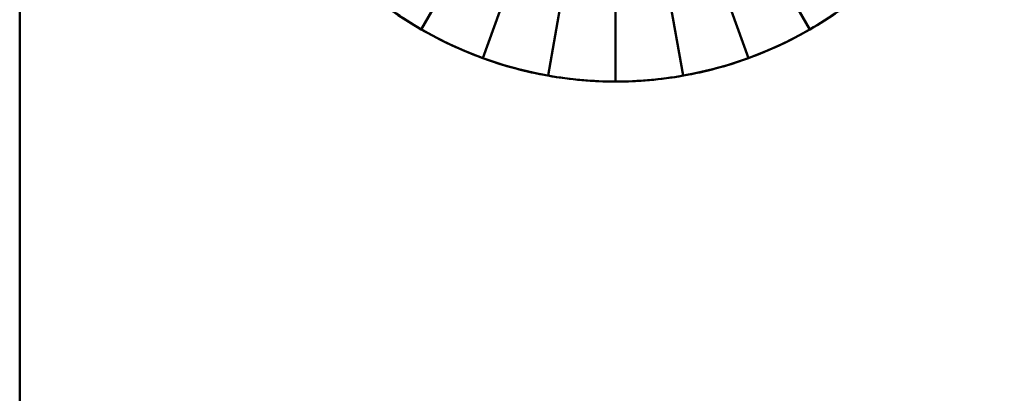
# Model space of a CAD drawing. Units: inches. Extents: x 2 to 86, y 1 to 67.
# Drawn here: x 10.8 to 11.1, y 31 to 31.1 of the extents above; entities that cross this region are included whole.
import ezdxf

# ---------------------------------------------------------------- set-up
doc = ezdxf.new("R2010")
doc.units = ezdxf.units.IN
doc.header["$LTSCALE"] = 4
doc.header["$MEASUREMENT"] = 0
doc.layers.add('Visible (ANSI)', color=7, linetype='Continuous', lineweight=50)

msp = doc.modelspace()

# ---------------------------------------------------------------- linework, layer by layer
at = {"layer": 'Visible (ANSI)'}
for p, q in [((10.82124, 33.66606), (10.82124, 29.50962)), ((10.94501, 31.09521), (10.98191, 31.15912)), ((11.0648, 31.09521), (11.02791, 31.15912)), ((10.98155, 31.15851), (10.94501, 31.09521)), ((11.02826, 31.15851), (11.0648, 31.09521)), ((10.96394, 31.08639), (10.98917, 31.15573)), ((10.98893, 31.15506), (10.96394, 31.08639)), ((10.9841, 31.08099), (10.99692, 31.15366)), ((11.02571, 31.08099), (11.01289, 31.15366)), ((11.04588, 31.08639), (11.02064, 31.15573)), ((11.02088, 31.15506), (11.04588, 31.08639)), ((10.9968, 31.15296), (10.9841, 31.08099)), ((11.00491, 31.07917), (11.00491, 31.15296)), ((11.00491, 31.15225), (11.00491, 31.07917)), ((11.01302, 31.15296), (11.02571, 31.08099))]:
    msp.add_line(p, q, dxfattribs=at)
for start, end in [(90, 270), (270, 90), (230, 240), (300, 310), (240, 250), (290, 300), (250, 260), (280, 290), (260, 270), (270, 280)]:
    msp.add_arc((11.00491, 31.19896), 0.11979, start, end, dxfattribs=at)

doc.saveas('drawing.dxf')
